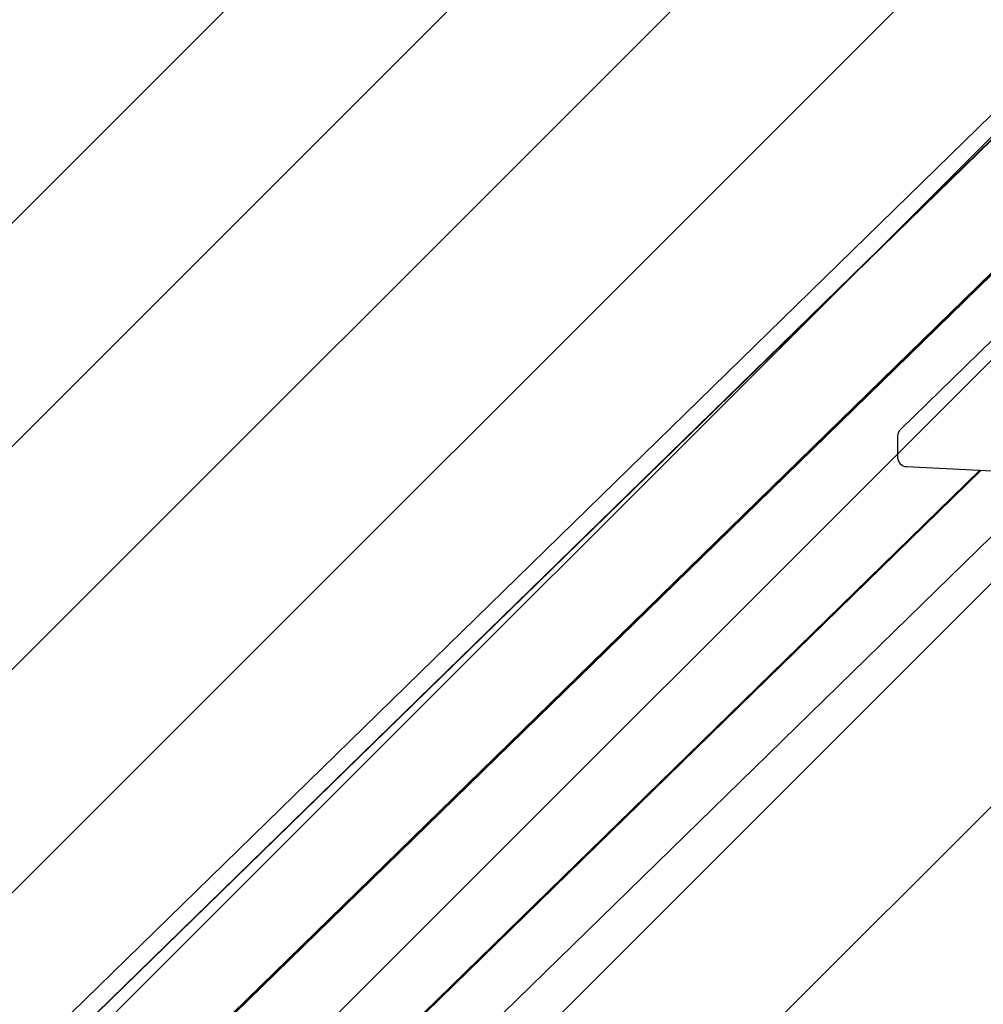
# Model space of a CAD drawing. Units: millimetres. Extents: x 590 to 1571, y 633 to 1624.
# Drawn here: x 1001 to 1032, y 821 to 853 of the extents above; entities that cross this region are included whole.
import ezdxf

# ---------------------------------------------------------------- set-up
doc = ezdxf.new("R2010")
doc.units = ezdxf.units.MM
doc.header["$LTSCALE"] = 100
doc.styles.add('SLDTEXTSTYLE1', font='TXT', dxfattribs={"width": 0.75})
doc.dimstyles.new('SLDDIMSTYLE1', dxfattribs={"dimtxt": 15.875, "dimasz": 8, "dimexe": 0, "dimexo": 0.0625, "dimgap": 3.96875, "dimtad": 2, "dimdec": 0, "dimrnd": 1e-09, "dimzin": 12, "dimdsep": 46, "dimtxsty": 'SLDTEXTSTYLE1', "dimblk1": 'DOT', "dimblk2": 'DOT', "dimsah": 1, "dimcen": 0.09, "dimse1": 1, "dimse2": 1, "dimadec": 0, "dimazin": 3, "dimtfac": 1, "dimtdec": 0, "dimtofl": 0, "dimtmove": 0, "dimatfit": 3, "dimldrblk": 'DOT', "dimfxl": 0, "dimfrac": 2, "dimtolj": 1, "dimtzin": 12, "dimarcsym": 0})

# ---------------------------------------------------------------- blocks, each defined once
blk = doc.blocks.new('SW_HATCH_0')
at = {"color": 0, "linetype": 'Continuous', "lineweight": 0}
for p, q in [((837.733, -218.346), (285.666, -770.412)), ((837.733, -225.53), (292.85, -770.412)), ((837.733, -232.714), (300.034, -770.412)), ((837.733, -239.898), (307.218, -770.412)), ((837.733, -247.082), (314.403, -770.412)), ((837.733, -254.267), (321.587, -770.412)), ((837.733, -261.451), (328.771, -770.412)), ((678.205, -370.689), (278.482, -770.412))]:
    blk.add_line(p, q, dxfattribs=at)
blk = doc.blocks.new('_Dot')
at = {"color": 0, "linetype": 'ByBlock', "lineweight": -2}
blk.add_line((-0.5, 0), (-1, 0), dxfattribs=at)
at = {"color": 0, "linetype": 'ByBlock', "const_width": 0.5}
blk.add_lwpolyline([(-0.25, 0, 1), (0.25, 0, 1)], format="xyb", close=True, dxfattribs=at)
blk = doc.blocks.new('_D_3')
at = {"color": 7, "linetype": 'Continuous', "lineweight": 0}
blk.add_line((1115.088, 1603.43), (976.64, 1603.43), dxfattribs=at)
at = {"color": 7, "linetype": 'Continuous', "lineweight": 18, "xscale": 8, "yscale": 8, "rotation": 180.0000000000004}
blk.add_blockref('_Dot', (976.64, 1603.43), dxfattribs=at)
at = {"color": 7, "linetype": 'Continuous', "lineweight": 18, "xscale": 8, "yscale": 8}
blk.add_blockref('_Dot', (1115.088, 1603.43), dxfattribs=at)
at = {"color": 7, "linetype": 'Continuous', "lineweight": 18, "insert": (1028.269, 1623.894), "char_height": 15.875, "attachment_point": 1, "style": 'SLDTEXTSTYLE1'}
blk.add_mtext('138', dxfattribs=at)

msp = doc.modelspace()

# ---------------------------------------------------------------- linework, layer by layer
at = {"color": 7, "linetype": 'Continuous', "lineweight": 25}
for p, q in [((1034.539, 851.885), (977.785, 796.476)), ((1033.283, 849.846), (976.596, 794.503)), ((1033.309, 849.89), (976.62, 794.544)), ((1033.83, 846.111), (976.596, 790.233)), ((1033.854, 846.067), (976.62, 790.189)), ((1033.846, 846.082), (976.629, 790.222)), ((1033.769, 843.862), (1029.614, 839.805)), ((1029.523, 839.59), (1029.523, 838.906)), ((1032.165, 838.494), (1002.796, 809.822)), ((1032.165, 838.494), (1002.797, 809.822)), ((1032.214, 838.491), (1002.845, 809.819)), ((1029.809, 838.607), (1033.61, 838.424)), ((1005.235, 809.705), (1034.434, 838.212))]:
    msp.add_line(p, q, dxfattribs=at)
for centre, start, end in [((1029.823, 839.59), 134.3128, 180), ((1029.823, 838.906), 180, 267.2529)]:
    msp.add_arc(centre, 0.3, start, end, dxfattribs=at)

# ---------------------------------------------------------------- block references
at = {"color": 7, "linetype": 'Continuous', "lineweight": 0}
msp.add_blockref('SW_HATCH_0', (633.112, 1527.428), dxfattribs=at)

# ---------------------------------------------------------------- dimensions: what is measured, and where the dimension line sits
at = {"color": 7, "linetype": 'Continuous', "lineweight": 18}
dim = msp.add_linear_dim(base=(1115.088, 1603.43), p1=(976.64, 791.78), p2=(1115.088, 794.062), dimstyle='SLDDIMSTYLE1', dxfattribs=at)
dim.commit()
dim.dimension.update_dxf_attribs({"geometry": '_D_3', "text_midpoint": (1045.864, 1603.43), "dimtype": 160})

doc.saveas('drawing.dxf')
